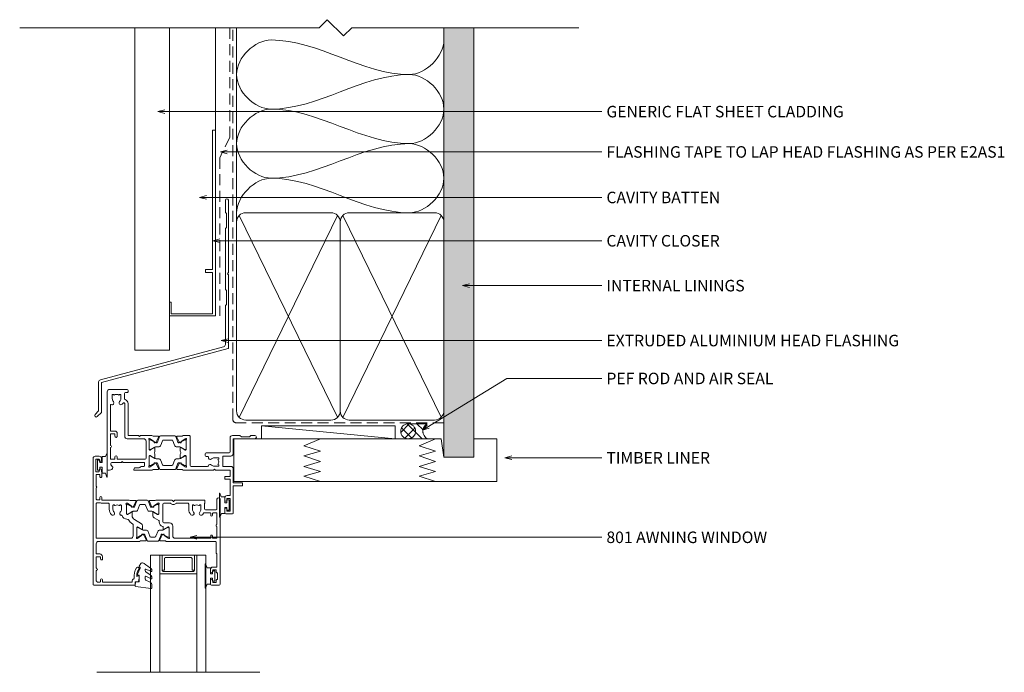
# Model space of a CAD drawing. Units: millimetres. Extents: x -799 to 66, y 35 to 632.
# Drawn here: x -362 to 66, y 349 to 632 of the extents above; entities that cross this region are included whole.
import ezdxf

# ---------------------------------------------------------------- set-up
doc = ezdxf.new("R2010")
doc.units = ezdxf.units.MM
doc.linetypes.add('Hidden', pattern=[7.14375, 4.7625, -2.38125])
for name, color, linetype, lineweight in [('A-DETL', 90, 'Continuous', 18), ('A-DETL-GENF', 92, 'Continuous', 18), ('A-DETL-HDLN', 90, 'Hidden', 18), ('A-DETL-THIN', 151, 'Continuous', 18), ('Cut D_dxf', 8, 'Continuous', 18), ('Extrusions', 18, 'Continuous', 18), ('G-ANNO-TEXT', 231, 'Continuous', 9)]:
    doc.layers.add(name, color=color, linetype=linetype, lineweight=lineweight)
doc.styles.add('Arial', font='arial.ttf', dxfattribs={"height": 5})

# ---------------------------------------------------------------- blocks, each defined once
blk = doc.blocks.new('Cut D_dxf_V6_2_Gasket 44_17BD6853-225E-4F73-A74E-E6B90437FCEB_-236307-01 - 04 AWNING WINDOW - Flat Sheet')
at = {"layer": 'Extrusions', "color": 7}
for p, q in [((6.91, 11.04), (0.21, 10.16)), ((7.2, 9.17), (7.2, 10.79)), ((4.35, 5.99), (4.35, 6.99)), ((7.2, 6.05), (7.2, 6.74)), ((1.73, 1.44), (2.42, 0.25)), ((2.85, 0), (3.25, 0)), ((4.35, 2.93), (4.35, 3.5)), ((7.2, 2.92), (7.2, 3.58))]:
    blk.add_line(p, q, dxfattribs=at)
at = {"layer": 'Extrusions', "color": 7, "flags": 128}
for points in [[(0, 9.89), (0.15, 8.16), (1.7, 8.16), (1.7, 5.26), (1.2, 5.26)], [(0.97, 4.91), (2.2, 2.28), (2.2, 1.8), (1.94, 1.8)]]:
    blk.add_lwpolyline(points, dxfattribs=at)
at = {"layer": 'Extrusions', "color": 7}
for centre, radius, start, end in [((0.25, 9.91), 0.25, 98.9539, 185), ((0.17, 18.14), 11.59, 292.7706, 306.0685), ((6.95, 10.79), 0.25, 0, 98.9539), ((6.7, 9.17), 0.5, 306.0685, 0), ((1.2, 5.01), 0.25, 90, 205.0113), ((4.85, 6.99), 0.5, 112.7706, 180), ((4.55, 5.99), 0.2, 180, 287.6991), ((-3.13, 17.28), 15.43, 300.0852, 311.2102), ((1.9, 14.29), 8.9, 287.6991, 304.0391), ((7, 6.74), 0.2, 0, 124.0391), ((6.7, 6.05), 0.5, 311.2102, 0), ((1.94, 1.56), 0.237, 90, 210), ((2.85, 0.5), 0.5, 210, 270), ((3.25, 0.8), 0.8, 270, 320.4753), ((-8.9, 21.54), 24.79, 300.9926, 309.9535), ((4.85, 3.5), 0.5, 120.0852, 180), ((4.55, 2.93), 0.2, 180, 285.5775), ((2.27, 11.12), 8.69, 285.5775, 302.1362), ((7, 3.58), 0.2, 0, 122.1362), ((6.7, 2.92), 0.5, 309.9535, 360)]:
    blk.add_arc(centre, radius, start, end, dxfattribs=at)
blk = doc.blocks.new('Cut D_dxf_V6_4_Spacer 221_0FCB9FFE-34A9-4BA8-908F-C1CEEDEBA2C7_-236309-01 - 04 AWNING WINDOW - Flat Sheet')
at = {"layer": 'Extrusions', "color": 7, "flags": 128}
blk.add_lwpolyline([(1, 6.5), (2, 6.5), (2, 1.5), (2.01, 1.41), (2.03, 1.33), (2.07, 1.25), (2.12, 1.18), (2.18, 1.12), (2.25, 1.07), (2.33, 1.03), (2.41, 1.01), (2.5, 1), (13.5, 1), (13.59, 1.01), (13.67, 1.03), (13.75, 1.07), (13.82, 1.12), (13.88, 1.18), (13.93, 1.25), (13.97, 1.33), (13.99, 1.41), (14, 1.5), (14, 6.5), (15, 6.5), (15, 0), (15, 6.5), (14.99, 6.59), (14.97, 6.67), (14.93, 6.75), (14.88, 6.82), (14.82, 6.88), (14.75, 6.93), (14.67, 6.97), (14.59, 6.99), (14.5, 7), (1.5, 7), (1.41, 6.99), (1.33, 6.97), (1.25, 6.93), (1.18, 6.88), (1.12, 6.82), (1.07, 6.75), (1.03, 6.67), (1.01, 6.59), (1, 6.5), (1, 0), (0, 0), (0, 8), (16, 8), (16, 0), (15, 0), (1, 0)], close=True, dxfattribs=at)
blk = doc.blocks.new('Cut D_dxf_V6_5_Gasket 198_034C45A9-D974-46A6-8B5A-0C0CCFFAAFED_-236310-01 - 04 AWNING WINDOW - Flat Sheet')
at = {"lineweight": 18, "flags": 128}
blk.add_lwpolyline([(0, 0.12), (0, 0), (10.51, 0), (10.51, 0.14), (8.86, 0.84), (8.86, 2.3), (6.25, 2.3), (6.25, 3.2), (7.5, 3.2), (7.5, 4.2), (3, 4.2), (3, 3.2), (4.25, 3.2), (4.25, 2.3), (1.64, 2.3), (1.64, 0.81)], close=True, dxfattribs=at)
blk = doc.blocks.new('Cut D_dxf_V6_6_Gasket 157_28953218-4522-468B-A85E-CDFCBC52C3A5_-236311-01 - 04 AWNING WINDOW - Flat Sheet')
at = {"lineweight": 18, "flags": 128}
blk.add_lwpolyline([(0, 0.12), (0, 0), (10.51, 0), (10.51, 0.14), (8.86, 0.84), (8.86, 2.3), (6.25, 2.3), (6.25, 3.2), (7.5, 3.2), (7.5, 4.2), (3, 4.2), (3, 3.2), (4.25, 3.2), (4.25, 2.3), (1.64, 2.3), (1.64, 0.81)], close=True, dxfattribs=at)
blk = doc.blocks.new('Cut D_dxf_V6_7_Sash 133_B5D571A2-A807-40B1-8419-E0485673A30B_-236312-01 - 04 AWNING WINDOW - Flat Sheet')
at = {"lineweight": 18}
for p, q in [((0, 55.6), (0, 1)), ((18.1, 56), (0.4, 56)), ((18.3, 54.7), (18.3, 55.8)), ((51, 54.05), (51, 55.6)), ((51.4, 56), (54.8, 56)), ((55.2, 55.6), (55.2, 18.7)), ((1.4, 49.69), (1.4, 54.14)), ((1.86, 54.6), (3.07, 54.6)), ((3.3, 54.37), (3.3, 53.6)), ((4.1, 53.6), (4.1, 54.4)), ((4.3, 54.6), (16.8, 54.6)), ((17, 54.4), (17, 54.2)), ((19.56, 54.5), (18.5, 54.5)), ((52, 54.6), (52, 54.05)), ((53.3, 54.8), (52.2, 54.8)), ((53.5, 53.75), (53.5, 54.6)), ((53.8, 53.55), (53.7, 53.55)), ((54, 50.75), (54, 53.35)), ((1.4, 43.83), (1.4, 48.51)), ((51, 49.1), (51, 50.05)), ((52, 50.05), (52, 49.5)), ((53.6, 48.1), (52, 48.1)), ((52.2, 49.3), (53.3, 49.3)), ((53.5, 49.5), (53.5, 50.35)), ((53.7, 50.55), (53.8, 50.55)), ((53.8, 42.48), (53.8, 47.9)), ((3.07, 43.6), (1.63, 43.6)), ((3.3, 44.6), (3.3, 43.83)), ((4.1, 43.6), (4.1, 44.6)), ((1.4, 38), (1.4, 42.2)), ((1.6, 42.4), (2.9, 42.4)), ((53.4, 37.2), (53.4, 41.9)), ((53.47, 42.07), (53.74, 42.34)), ((1.4, 20.53), (1.4, 35.4)), ((1.6, 35.6), (16.4, 35.6)), ((20.2, 37), (2.4, 37)), ((17.4, 34.6), (17.4, 29.68)), ((19, 30.97), (19, 35.05)), ((19, 31.29), (19, 34.69)), ((19.16, 35.68), (19.35, 35.61)), ((19.4, 35.59), (21.09, 34.41)), ((19.4, 35.09), (19.61, 35.09)), ((19.71, 35.06), (21.55, 33.99)), ((21.18, 34.22), (21.16, 34.05)), ((22.78, 36.78), (21.22, 36.78)), ((22.05, 34.21), (23.05, 36.35)), ((22.48, 34.07), (23.49, 36.57)), ((24.7, 34.77), (23.74, 32.4)), ((23.95, 36.89), (28.05, 36.89)), ((26.84, 35.09), (25.16, 35.09)), ((28.26, 32.4), (27.3, 34.77)), ((28.51, 36.57), (29.52, 34.07)), ((29.95, 34.21), (28.95, 36.35)), ((29.22, 36.78), (30.78, 36.78)), ((30.45, 33.99), (32.29, 35.06)), ((30.82, 34.22), (30.84, 34.05)), ((32.6, 35.59), (30.91, 34.41)), ((31.8, 37), (53.2, 37)), ((32.39, 35.09), (32.6, 35.09)), ((32.84, 35.68), (32.65, 35.61)), ((33, 30.97), (33, 35.05)), ((33, 34.69), (33, 31.29)), ((34.6, 34.6), (34.6, 30.3)), ((50.9, 35.6), (35.6, 35.6)), ((51.1, 34.6), (51.1, 35.4)), ((51.9, 35.4), (51.9, 34.6)), ((53.6, 35.6), (52.1, 35.6)), ((53.8, 30.73), (53.8, 35.4)), ((19.38, 30.7), (19.27, 30.7)), ((19.61, 30.89), (19.4, 30.89)), ((21.19, 31.77), (19.48, 30.73)), ((21.55, 31.98), (19.71, 30.91)), ((21.45, 33.85), (21.91, 34.07)), ((21.5, 30.18), (21.5, 31.6)), ((21.95, 33.89), (22.2, 33.89)), ((23.28, 32.09), (21.95, 32.09)), ((30.05, 32.09), (28.72, 32.09)), ((29.8, 33.89), (30.05, 33.89)), ((30.55, 33.85), (30.09, 34.07)), ((32.29, 30.91), (30.45, 31.98)), ((30.5, 30.82), (30.5, 31.6)), ((30.81, 31.77), (32.52, 30.73)), ((32.6, 30.89), (32.39, 30.89)), ((32.62, 30.7), (32.73, 30.7)), ((17.21, 29.34), (16.92, 29.16)), ((17, 24.4), (17, 25.75)), ((17.96, 27.45), (21.02, 29.32)), ((26, 24.4), (26, 25.82)), ((26.48, 26.68), (28.51, 27.91)), ((28.7, 28.26), (28.7, 28.5)), ((30.3, 28.5), (30.3, 20.8)), ((33.2, 28.9), (30.7, 28.9)), ((53.8, 24.8), (53.8, 29.47)), ((7.05, 23), (7.05, 20.8)), ((8.65, 21.35), (8.65, 23)), ((12.35, 23), (12.35, 21.55)), ((14.5, 20.95), (14.5, 25.03)), ((14.5, 24.71), (14.5, 21.31)), ((14.77, 25.3), (14.88, 25.3)), ((15.11, 25.11), (14.9, 25.11)), ((16.59, 21.59), (14.9, 20.41)), ((14.98, 25.27), (16.69, 24.23)), ((17.05, 24.02), (15.21, 25.09)), ((15.21, 20.94), (17.05, 22.01)), ((16.66, 21.95), (16.68, 21.78)), ((17.41, 21.93), (16.95, 22.15)), ((18.78, 23.91), (17.45, 23.91)), ((17.45, 22.11), (17.7, 22.11)), ((18.55, 19.65), (17.55, 21.79)), ((17.98, 21.93), (18.99, 19.43)), ((20.2, 21.23), (19.24, 23.6)), ((23.76, 23.6), (22.8, 21.23)), ((24.01, 19.43), (25.02, 21.93)), ((25.55, 23.91), (24.22, 23.91)), ((24.45, 19.65), (25.45, 21.79)), ((25.3, 22.11), (25.55, 22.11)), ((25.59, 21.93), (26.05, 22.15)), ((27.79, 25.09), (25.95, 24.02)), ((25.95, 22.01), (27.79, 20.94)), ((28.02, 25.27), (26.31, 24.23)), ((26.34, 21.95), (26.32, 21.78)), ((26.41, 21.59), (28.1, 20.41)), ((28.1, 25.11), (27.89, 25.11)), ((28.23, 25.3), (28.12, 25.3)), ((28.5, 20.95), (28.5, 25.03)), ((28.5, 21.31), (28.5, 24.71)), ((41.55, 20.8), (41.55, 23)), ((43.15, 23), (43.15, 21.35)), ((46.85, 21.35), (46.85, 23)), ((48.18, 24.6), (50.9, 24.6)), ((48.45, 22.8), (48.45, 20.47)), ((53.4, 23.2), (48.85, 23.2)), ((51.1, 24.8), (51.1, 25.6)), ((51.9, 25.6), (51.9, 24.8)), ((52.1, 24.6), (53.6, 24.6)), ((53.8, 18.7), (53.8, 22.8)), ((1.4, 13.85), (1.4, 18.67)), ((3.28, 20.3), (1.63, 20.3)), ((1.63, 18.9), (2.77, 18.9)), ((3, 18.67), (3, 17.9)), ((6.65, 20.4), (3.8, 20.4)), ((3.8, 17.9), (3.8, 18.77)), ((4.03, 19), (15.7, 19)), ((14.85, 20.39), (14.66, 20.32)), ((14.9, 20.91), (15.11, 20.91)), ((16.72, 19.22), (18.28, 19.22)), ((19.45, 19.11), (23.55, 19.11)), ((22.34, 20.91), (20.66, 20.91)), ((26.28, 19.22), (24.72, 19.22)), ((34.11, 19), (27.3, 19)), ((27.89, 20.91), (28.1, 20.91)), ((28.15, 20.39), (28.34, 20.32)), ((30.7, 20.4), (33.56, 20.4)), ((34.76, 19.54), (34.29, 19.07)), ((35.51, 19.07), (35.04, 19.54)), ((48.2, 19), (35.69, 19)), ((36.24, 20.4), (41.15, 20.4)), ((48.6, 20), (48.6, 19.4)), ((1.4, 8.13), (1.4, 12.95)), ((3, 8.9), (3, 8.13)), ((1.2, 1.43), (1.2, 6.47)), ((1.43, 6.7), (2.47, 6.7)), ((2.77, 7.9), (1.63, 7.9)), ((2.7, 6.47), (2.7, 5.94)), ((1, 0), (2.7, 0)), ((2.47, 1.2), (1.43, 1.2)), ((2.7, 1.94), (2.7, 1.43)), ((3.7, 1), (3.7, 1.96))]:
    blk.add_line(p, q, dxfattribs=at)
at = {"lineweight": 18, "flags": 128}
for points in [[(19, 51.99), (19, 52.16), (19.75, 51.96)], [(20, 52.15), (20, 52.98), (19.76, 54.33)], [(9.3, 21.29), (9.2, 21.15), (8.85, 21.15)], [(11.95, 21.15), (11.8, 21.15), (11.7, 21.29)], [(43.35, 21.15), (43.7, 21.15), (43.8, 21.29)], [(46.2, 21.29), (46.3, 21.15), (46.65, 21.15)], [(3.7, 5.92), (3.8, 7.9), (3.8, 8.9)]]:
    blk.add_lwpolyline(points, dxfattribs=at)
at = {"lineweight": 18}
for centre, radius, start, end in [((0.4, 55.6), 0.4, 90, 180), ((18.1, 55.8), 0.2, 0, 90), ((51.4, 55.6), 0.4, 90, 180), ((54.8, 55.6), 0.4, 0, 90), ((2.3, 53.7), 1, 115.8419, 154.1581), ((3.07, 54.37), 0.23, 360, 90), ((3.7, 53.6), 0.4, 180, 0), ((4.3, 54.4), 0.2, 90, 180), ((16.8, 54.4), 0.2, 0, 90), ((18, 54.2), 1, 180, 254.8558), ((17.69, 53.04), 0.2, 350.5745, 74.8558), ((24, 51.99), 6.2, 170.5745, 214.7699), ((18.5, 54.7), 0.2, 180, 270), ((24, 51.99), 5, 180, 214.7699), ((19.56, 54.3), 0.2, 9.9886, 90), ((19.8, 52.15), 0.2, 254.9873, 0), ((51.5, 54.05), 0.5, 180, 0), ((52.2, 54.6), 0.2, 90, 180), ((53.3, 54.6), 0.2, 0, 90), ((53.7, 53.75), 0.2, 180, 270), ((53.8, 53.35), 0.2, 0, 90), ((1.6, 49.69), 0.2, 180, 260.4059), ((1.6, 48.51), 0.2, 99.5941, 180), ((1.5, 49.1), 0.4, 279.5941, 80.4059), ((19.4, 48.8), 0.6, 214.7699, 34.7699), ((51.5, 50.05), 0.5, 0, 180), ((52, 49.1), 1, 180, 270), ((52.2, 49.5), 0.2, 180, 270), ((53.3, 49.5), 0.2, 270, 0), ((53.7, 50.35), 0.2, 90, 180), ((53.6, 47.9), 0.2, 0, 90), ((53.8, 50.75), 0.2, 270, 0), ((1.63, 43.83), 0.23, 180, 270), ((2.9, 43.6), 1.2, 270, 0), ((3.07, 43.83), 0.23, 270, 0), ((3.7, 44.6), 0.4, 360, 180), ((1.6, 42.2), 0.2, 90, 180), ((53.65, 41.9), 0.25, 135, 180), ((53.6, 42.48), 0.2, 315, 0), ((2.4, 38), 1, 180, 270), ((1.6, 35.4), 0.2, 90, 180), ((16.4, 34.6), 1, 360, 90), ((19.07, 35.43), 0.27, 70, 234.9376), ((18.8, 35.05), 0.2, 0, 54.9376), ((19.4, 34.69), 0.4, 90, 180), ((19.29, 35.43), 0.2, 55, 70), ((19.61, 34.89), 0.2, 60, 90), ((20.89, 37.73), 1.01, 226.618, 278.0182), ((20.89, 37.73), 1.01, 278.0182, 289.1011), ((20.98, 34.24), 0.2, 355, 55), ((21.78, 34.34), 0.3, 295, 335), ((22.78, 36.48), 0.3, 335, 90), ((23.95, 36.39), 0.5, 90, 158), ((25.16, 34.59), 0.5, 90, 158), ((26.84, 34.59), 0.5, 22, 90), ((28.05, 36.39), 0.5, 22, 90), ((29.22, 36.48), 0.3, 90, 205), ((30.22, 34.34), 0.3, 205, 245), ((31.11, 37.73), 1.01, 250.8989, 261.9818), ((31.02, 34.24), 0.2, 125, 185), ((31.11, 37.72), 0.995, 261.6602, 313.7037), ((32.39, 34.89), 0.2, 90, 120), ((32.71, 35.43), 0.2, 110, 125), ((32.6, 34.69), 0.4, 0, 90), ((32.93, 35.43), 0.27, 305.0624, 90), ((33.2, 35.05), 0.2, 125.0624, 180), ((35.6, 34.6), 1, 90, 180), ((50.9, 35.4), 0.2, 0, 90), ((51.5, 34.6), 0.4, 180, 0), ((52.1, 35.4), 0.2, 90, 180), ((53.2, 37.2), 0.2, 270, 0), ((53.6, 35.4), 0.2, 0, 90), ((19.4, 31.29), 0.4, 180, 270), ((19.27, 30.97), 0.27, 180, 270), ((19.38, 30.9), 0.2, 270, 301.4), ((19.61, 31.09), 0.2, 270, 300), ((20.5, 30.18), 1, 301.4, 0), ((21.36, 34.03), 0.2, 175, 295), ((21.3, 31.6), 0.204, 0, 121.4), ((21.95, 34.69), 0.8, 240, 270), ((21.95, 31.29), 0.8, 90, 120), ((22.2, 34.19), 0.3, 270, 338), ((23.28, 32.59), 0.5, 270, 338), ((28.72, 32.59), 0.5, 202, 270), ((30.7, 28.5), 2, 104.4775, 180), ((29.8, 34.19), 0.3, 202, 270), ((30.05, 34.69), 0.8, 270, 300), ((30.05, 31.29), 0.8, 60, 90), ((30.1, 30.82), 0.4, 284.4775, 0), ((30.7, 31.6), 0.204, 58.6, 180), ((30.64, 34.03), 0.2, 245, 5), ((32.39, 31.09), 0.2, 240, 270), ((32.62, 30.9), 0.2, 238.6, 270), ((32.6, 31.29), 0.4, 270, 0), ((32.73, 30.97), 0.27, 270, 0), ((33.2, 30.3), 1.4, 270, 0), ((53.9, 30.1), 0.5, 115.3769, 244.6231), ((53.6, 30.73), 0.2, 295.3769, 0), ((8.6, 24.85), 0.8, 315.8058, 135.8058), ((12.4, 24.85), 0.8, 87.7723, 224.1942), ((12.44, 25.85), 0.2, 267.7723, 340.6958), ((14.77, 25.03), 2.27, 91.2232, 160.6958), ((14.7, 28.3), 1, 271.2232, 329.3122), ((19, 25.75), 4, 121.4, 149.3122), ((19, 25.75), 2, 121.4, 180), ((17, 29.68), 0.4, 301.4, 0), ((27, 25.82), 1, 121.4, 180), ((28.3, 28.26), 0.4, 301.4, 0), ((30.7, 28.5), 0.4, 90, 180), ((43.1, 24.85), 0.8, 315.8058, 135.8058), ((46.9, 24.85), 0.8, 44.1942, 224.1942), ((51.5, 25.6), 0.4, 0, 180), ((53.6, 29.47), 0.2, 0, 64.6231), ((10.5, 23), 3.45, 135.8058, 180), ((10.5, 23), 1.85, 135.8058, 180), ((9.51, 21.15), 0.25, 61.8371, 145), ((11.49, 21.15), 0.25, 35, 118.1629), ((10.5, 23), 1.85, 360, 44.1942), ((11.95, 21.55), 0.4, 270, 0), ((14.77, 25.03), 0.27, 90, 180), ((14.9, 24.71), 0.4, 90, 180), ((14.88, 25.1), 0.2, 58.6, 90), ((15.11, 24.91), 0.2, 60, 90), ((16.48, 21.76), 0.2, 305, 5), ((16.86, 21.97), 0.2, 65, 185), ((16.8, 24.4), 0.204, 238.6, 0), ((17.45, 24.71), 0.8, 240, 270), ((17.45, 21.31), 0.8, 90, 120), ((17.28, 21.66), 0.3, 25, 65), ((17.7, 21.81), 0.3, 22, 90), ((18.78, 23.41), 0.5, 22, 90), ((24.22, 23.41), 0.5, 90, 158), ((25.3, 21.81), 0.3, 90, 158), ((25.72, 21.66), 0.3, 115, 155), ((25.55, 24.71), 0.8, 270, 300), ((25.55, 21.31), 0.8, 60, 90), ((26.2, 24.4), 0.204, 180, 301.4), ((26.14, 21.97), 0.2, 355, 115), ((26.52, 21.76), 0.2, 175, 235), ((27.89, 24.91), 0.2, 90, 120), ((28.12, 25.1), 0.2, 90, 121.4), ((28.1, 24.71), 0.4, 0, 90), ((28.23, 25.03), 0.27, 0, 90), ((45, 23), 3.45, 135.8058, 180), ((45, 23), 1.85, 135.8058, 180), ((44.01, 21.15), 0.25, 61.8371, 145), ((45.99, 21.15), 0.25, 35, 118.1629), ((45, 23), 1.85, 0, 44.1942), ((45, 23), 3.45, 29.548, 44.1942), ((48.18, 24.8), 0.2, 209.548, 270), ((48.85, 22.8), 0.4, 90, 180), ((50.9, 24.8), 0.2, 270, 0), ((52.1, 24.8), 0.2, 180, 270), ((53.4, 22.8), 0.4, 0, 90), ((53.6, 24.8), 0.2, 270, 0), ((1.63, 20.53), 0.23, 180, 270), ((1.63, 18.67), 0.23, 90, 180), ((2.77, 18.67), 0.23, 360, 90), ((3.4, 17.9), 0.4, 180, 360), ((3.8, 19), 1.4, 90, 111.7902), ((4.03, 18.77), 0.23, 90, 180), ((6.65, 20.8), 0.4, 270, 0), ((8.85, 21.35), 0.2, 180, 270), ((10.5, 23), 1.85, 241.8371, 298.1629), ((14.57, 20.57), 0.27, 125.0624, 290), ((14.3, 20.95), 0.2, 305.0624, 0), ((14.9, 21.31), 0.4, 180, 270), ((14.79, 20.57), 0.2, 290, 305), ((15.11, 21.11), 0.2, 270, 300), ((16.39, 18.28), 0.995, 81.6602, 133.7037), ((16.39, 18.27), 1.01, 70.8989, 81.9818), ((18.28, 19.52), 0.3, 270, 25), ((19.45, 19.61), 0.5, 202, 270), ((20.66, 21.41), 0.5, 202, 270), ((22.34, 21.41), 0.5, 270, 338), ((23.55, 19.61), 0.5, 270, 338), ((24.72, 19.52), 0.3, 155, 270), ((26.61, 18.27), 1.01, 98.0182, 109.1011), ((26.61, 18.28), 0.995, 46.2963, 98.3398), ((27.89, 21.11), 0.2, 240, 270), ((28.1, 21.31), 0.4, 270, 0), ((28.21, 20.57), 0.2, 235, 250), ((28.43, 20.57), 0.27, 270, 54.9376), ((28.7, 20.95), 0.2, 180, 234.9376), ((30.7, 20.8), 0.4, 180, 270), ((33.56, 20.6), 0.2, 270, 318.1897), ((34.9, 19.4), 1.6, 41.8103, 138.1897), ((34.11, 19.25), 0.25, 270, 315), ((34.9, 19.4), 0.2, 45, 135), ((35.69, 19.25), 0.25, 225, 270), ((36.24, 20.6), 0.2, 221.8103, 270), ((41.15, 20.8), 0.4, 270, 0), ((43.35, 21.35), 0.2, 180, 270), ((45, 23), 1.85, 241.8371, 298.1629), ((46.65, 21.35), 0.2, 270, 0), ((48.2, 19.4), 0.4, 270, 0), ((48.85, 20.47), 0.4, 180, 215.6591), ((48.2, 20), 0.4, 0, 35.6591), ((54.5, 18.7), 0.7, 180, 360), ((1.6, 13.85), 0.2, 180, 228.1897), ((1.6, 12.95), 0.2, 131.8103, 180), ((1.2, 13.4), 0.4, 311.8103, 48.1897), ((3.4, 8.9), 0.4, 360, 180), ((1.43, 6.47), 0.23, 90, 180), ((1.63, 8.13), 0.23, 180, 270), ((2.47, 6.47), 0.23, 360, 90), ((3.2, 5.95), 0.5, 180.638, 357.0842), ((2.77, 8.13), 0.23, 270, 0), ((1, 1), 1, 180, 270), ((1.43, 1.43), 0.23, 180, 270), ((2.47, 1.43), 0.23, 270, 360), ((3.2, 1.95), 0.5, 0.638, 180.638), ((2.7, 1), 1, 270, 0)]:
    blk.add_arc(centre, radius, start, end, dxfattribs=at)
blk = doc.blocks.new('Cut D_dxf_V6_9_Gasket 148_6EAE7899-DFC6-4B90-9913-53B4ADBCF10A_-236314-01 - 04 AWNING WINDOW - Flat Sheet')
at = {"lineweight": 18, "flags": 128}
blk.add_lwpolyline([(0, 0.12), (0, 0), (10.51, 0), (10.51, 0.14), (8.86, 0.84), (8.86, 2.3), (6.25, 2.3), (6.25, 3.2), (7.5, 3.2), (7.5, 4.2), (3, 4.2), (3, 3.2), (4.25, 3.2), (4.25, 2.3), (1.64, 2.3), (1.64, 0.81)], close=True, dxfattribs=at)
blk = doc.blocks.new('Cut D_dxf_V6_13_Flashing 92_F36B07F9-754F-4AE8-AA94-05F305DF08D3_-236318-01 - 04 AWNING WINDOW - Flat Sheet')
at = {"layer": 'Extrusions', "color": 7}
for p, q in [((56.72, 94.14), (56.72, 88.92)), ((58.02, 62.72), (58.02, 94.14)), ((56.72, 81.76), (56.72, 55.52)), ((58.02, 29.89), (58.02, 61.76)), ((56.72, 48.36), (56.72, 31.5)), ((55.98, 30.53), (2.47, 16.19)), ((1.11, 0.19), (2.97, 2.05))]:
    blk.add_line(p, q, dxfattribs=at)
at = {"layer": 'Extrusions', "color": 7, "flags": 128}
for points in [[(56.78, 88.78), (57.22, 88.34), (57.22, 82.34), (56.78, 81.9)], [(57.97, 61.9), (57.62, 62.24), (57.97, 62.58)], [(56.78, 55.38), (57.22, 54.94), (57.22, 48.94), (56.78, 48.5)], [(3.02, 2.19), (3.02, 15), (57.88, 29.7)], [(1.72, 15.23), (1.72, 2.64), (0.19, 1.11)]]:
    blk.add_lwpolyline(points, dxfattribs=at)
at = {"layer": 'Extrusions', "color": 7}
for centre, radius, start, end in [((57.37, 94.14), 0.65, 0, 180), ((56.92, 88.92), 0.2, 180, 225), ((56.92, 81.76), 0.2, 135, 180), ((57.82, 62.72), 0.2, 315, 0), ((57.82, 61.76), 0.2, 0, 45), ((56.92, 55.52), 0.2, 180, 225), ((56.92, 48.36), 0.2, 135, 180), ((55.72, 31.5), 1, 285, 0), ((57.82, 29.89), 0.2, 285, 0), ((2.72, 15.23), 1, 105, 180), ((0.65, 0.65), 0.65, 135, 315), ((2.82, 2.19), 0.2, 315, 360)]:
    blk.add_arc(centre, radius, start, end, dxfattribs=at)
blk = doc.blocks.new('Cut D_dxf_V6_14_Extn 79_E4A3B4E6-6CB4-4516-B20A-0183A989B506_-236319-01 - 04 AWNING WINDOW - Flat Sheet')
at = {"lineweight": 18}
for p, q in [((51, 53.6), (51, 52)), ((54.3, 54), (51.4, 54)), ((54.7, 42), (54.7, 53.6)), ((51, 48.1), (51, 47.1)), ((51, 38.8), (51, 38)), ((58.5, 41.8), (54.9, 41.8)), ((58.7, 40.8), (58.7, 41.6)), ((0, 1), (0, 34.6)), ((0.4, 35), (0.99, 35)), ((11.67, 34.27), (11.51, 34.74)), ((11.7, 35), (19.4, 35)), ((21.98, 34.78), (20.42, 34.78)), ((21.25, 32.21), (22.25, 34.35)), ((22.71, 34.54), (21.72, 32.08)), ((29.32, 34.79), (23.08, 34.79)), ((30.68, 32.08), (29.69, 34.54)), ((31.15, 32.21), (30.15, 34.35)), ((30.42, 34.78), (31.98, 34.78)), ((13.9, 34), (12.05, 34)), ((15.8, 33.5), (14.64, 33.5)), ((16.2, 32.1), (16.2, 33.1)), ((18.2, 28.97), (18.2, 33.05)), ((18.2, 32.69), (18.2, 29.29)), ((18.36, 33.68), (18.55, 33.61)), ((18.6, 33.59), (20.29, 32.41)), ((18.75, 33.09), (18.6, 33.09)), ((20.66, 32.05), (18.95, 33.03)), ((18.95, 28.94), (20.66, 29.93)), ((20.38, 32.22), (20.36, 32.05)), ((20.65, 31.85), (21.11, 32.07)), ((21.44, 31.89), (21.26, 31.89)), ((21.26, 30.09), (22.13, 30.09)), ((23.25, 30.84), (24.01, 32.74)), ((24.38, 32.99), (28.02, 32.99)), ((28.39, 32.74), (29.15, 30.84)), ((30.27, 30.09), (31.14, 30.09)), ((31.14, 31.89), (30.96, 31.89)), ((31.75, 31.85), (31.29, 32.07)), ((33.45, 33.03), (31.74, 32.05)), ((31.74, 29.93), (33.45, 28.94)), ((32.02, 32.22), (32.04, 32.05)), ((33.8, 33.59), (32.11, 32.41)), ((33.8, 33.09), (33.65, 33.09)), ((34.04, 33.68), (33.85, 33.61)), ((34.2, 33.05), (34.2, 28.97)), ((34.2, 29.29), (34.2, 32.69)), ((36, 20.4), (36, 33)), ((36.4, 33.4), (43.52, 33.4)), ((16.8, 22.4), (16.8, 29.9)), ((18.2, 26.03), (18.2, 21.95)), ((18.2, 22.31), (18.2, 25.71)), ((18.58, 28.7), (18.47, 28.7)), ((18.58, 26.3), (18.47, 26.3)), ((18.6, 28.89), (18.75, 28.89)), ((18.6, 26.11), (18.75, 26.11)), ((20.39, 29.77), (18.68, 28.73)), ((20.39, 25.23), (18.68, 26.27)), ((18.95, 26.06), (20.66, 25.07)), ((20.7, 28.18), (20.7, 29.6)), ((20.7, 26.82), (20.7, 25.4)), ((31.7, 29.6), (31.7, 28.18)), ((31.7, 26.82), (31.7, 25.4)), ((31.74, 25.07), (33.45, 26.06)), ((33.72, 28.73), (32.01, 29.77)), ((32.01, 25.23), (33.72, 26.27)), ((33.65, 28.89), (33.8, 28.89)), ((33.65, 26.11), (33.8, 26.11)), ((33.93, 28.7), (33.82, 28.7)), ((33.82, 26.3), (33.93, 26.3)), ((34.2, 26.03), (34.2, 21.95)), ((34.2, 25.71), (34.2, 22.31)), ((42.5, 28.75), (42.5, 27.9)), ((43.68, 29.15), (42.9, 29.15)), ((42.9, 27.5), (52.9, 27.5)), ((53.3, 27.1), (53.3, 21)), ((54.7, 21.6), (54.7, 27.9)), ((8.6, 21.4), (15.8, 21.4)), ((18.36, 21.32), (18.55, 21.39)), ((18.6, 21.41), (20.29, 22.59)), ((18.75, 21.91), (18.6, 21.91)), ((20.66, 22.95), (18.95, 21.97)), ((20.38, 22.78), (20.36, 22.95)), ((20.65, 23.15), (21.11, 22.93)), ((21.25, 22.79), (22.25, 20.65)), ((21.26, 24.91), (22.13, 24.91)), ((21.44, 23.11), (21.26, 23.11)), ((22.71, 20.46), (21.72, 22.92)), ((23.25, 24.16), (24.01, 22.26)), ((24.38, 22.01), (28.02, 22.01)), ((28.39, 22.26), (29.15, 24.16)), ((30.68, 22.92), (29.69, 20.46)), ((31.15, 22.79), (30.15, 20.65)), ((30.27, 24.91), (31.14, 24.91)), ((31.14, 23.11), (30.96, 23.11)), ((31.75, 23.15), (31.29, 22.93)), ((33.45, 21.97), (31.74, 22.95)), ((32.02, 22.78), (32.04, 22.95)), ((33.8, 21.41), (32.11, 22.59)), ((33.8, 21.91), (33.65, 21.91)), ((34.04, 21.32), (33.85, 21.39)), ((64, 21.4), (54.9, 21.4)), ((4.3, 20.3), (4.3, 19.1)), ((7.6, 6.14), (7.6, 20.4)), ((21.98, 20.22), (20.42, 20.22)), ((29.32, 20.21), (23.08, 20.21)), ((30.42, 20.22), (31.98, 20.22)), ((33, 20), (35.6, 20)), ((8.6, 0), (1, 0)), ((7.45, 4.04), (7.45, 1.8)), ((7.85, 1.4), (8.6, 1.4)), ((9, 1), (9, 0.4))]:
    blk.add_line(p, q, dxfattribs=at)
at = {"lineweight": 18, "flags": 128}
for points in [[(51.9, 52), (51.9, 52.8), (53.4, 52.8), (53.4, 47.3), (51.9, 47.3), (51.9, 48.1)], [(52, 46.1), (53.3, 46.1), (53.3, 39), (51.2, 39)], [(54.7, 34.4), (54.7, 40.6), (58.5, 40.6)], [(51.2, 37.8), (53.3, 37.8), (53.3, 35), (46.9, 35), (46.5, 34.6), (46.1, 35), (33, 35)], [(3.3, 29.3), (3.3, 30.3), (1.4, 30.3), (1.4, 25.2)], [(2.39, 33.69), (1.5, 32.8), (1.5, 32.1)], [(1.9, 31.7), (6.1, 31.7), (6.5, 31.3), (6.9, 31.7), (15.8, 31.7)], [(16.4, 30.3), (4.3, 30.3), (4.3, 29.3)], [(46.5, 33.35), (48.35, 33.35), (48.35, 32.8), (48.02, 32.56)], [(48.02, 30.44), (48.35, 30.2), (48.35, 29.65), (46.5, 29.65)], [(53.7, 28.9), (50.15, 28.9), (50.15, 33.4), (53.7, 33.4)], [(1.4, 24.4), (1.4, 19.3), (3.3, 19.3), (3.3, 20.3)], [(3.3, 18.1), (1.4, 18.1), (1.4, 6.71)], [(19.4, 20), (14.4, 20), (14, 20.4), (13.6, 20), (9, 20), (9, 6.14)], [(54.3, 20), (57.6, 20), (58.2, 20.6), (61.7, 20.6), (62.3, 20), (64, 20)], [(2.15, 4), (2.15, 2.15), (2.7, 2.15), (2.94, 2.48)], [(5.06, 2.48), (5.3, 2.15), (5.85, 2.15), (5.85, 4)]]:
    blk.add_lwpolyline(points, dxfattribs=at)
at = {"lineweight": 18}
for centre, radius, start, end in [((51.4, 53.6), 0.4, 90, 180), ((51.45, 52), 0.45, 180, 0), ((54.3, 53.6), 0.4, 0, 90), ((51.45, 48.1), 0.45, 0, 180), ((52, 47.1), 1, 180, 270), ((51.2, 38.8), 0.2, 90, 180), ((54.9, 42), 0.2, 180, 270), ((58.5, 41.6), 0.2, 0, 90), ((58.5, 40.8), 0.2, 270, 0), ((0.4, 34.6), 0.4, 90, 180), ((0.99, 33.5), 1.5, 14.6728, 90), ((11.7, 34.8), 0.2, 90, 198.7429), ((12.05, 34.4), 0.4, 198.7429, 270), ((20.1, 35.7), 0.974, 225.9096, 289.2037), ((21.98, 34.48), 0.3, 335, 90), ((23.08, 34.39), 0.4, 90, 158), ((29.32, 34.39), 0.4, 22, 90), ((30.42, 34.48), 0.3, 90, 205), ((32.31, 35.73), 1.01, 250.8989, 313.382), ((51.2, 38), 0.2, 180, 270), ((53.7, 34.4), 1, 270, 0), ((1.9, 32.1), 0.4, 180, 270), ((2.25, 33.83), 0.2, 315, 14.6728), ((13.9, 33.6), 0.4, 22.0243, 90), ((14.64, 33.9), 0.4, 202.0243, 270), ((15.8, 33.1), 0.4, 0, 90), ((15.8, 32.1), 0.4, 270, 0), ((16.4, 29.9), 0.4, 0, 90), ((18.27, 33.43), 0.27, 70, 234.9376), ((18, 33.05), 0.2, 0, 54.9376), ((18.6, 32.69), 0.4, 90, 180), ((18.49, 33.43), 0.2, 55, 70), ((18.75, 32.69), 0.4, 60, 90), ((20.18, 32.24), 0.2, 355, 55), ((20.56, 32.03), 0.2, 175, 295), ((21.26, 33.09), 1.2, 240.0001, 270), ((21.26, 28.89), 1.2, 90, 120), ((20.98, 32.34), 0.3, 295, 335), ((21.44, 32.19), 0.3, 270, 338), ((22.13, 31.29), 1.2, 270, 338), ((24.38, 32.59), 0.4, 90, 158), ((28.02, 32.59), 0.4, 22, 90), ((30.27, 31.29), 1.2, 202, 270), ((30.96, 32.19), 0.3, 202, 270), ((31.14, 33.09), 1.2, 270, 299.9999), ((31.14, 28.89), 1.2, 60, 90), ((31.42, 32.34), 0.3, 205, 245), ((31.84, 32.03), 0.2, 245, 5), ((32.22, 32.24), 0.2, 125, 185), ((33.65, 32.69), 0.4, 90, 120), ((33.91, 33.43), 0.2, 110, 125), ((33.8, 32.69), 0.4, 0, 90), ((34.13, 33.43), 0.27, 305.0624, 110), ((34.4, 33.05), 0.2, 125.0624, 180), ((36.4, 33), 0.4, 90, 180), ((43.52, 33), 0.4, 19.4712, 90), ((44.65, 29.6), 0.8, 45.8058, 194.4775), ((44.65, 33.4), 0.8, 199.4712, 314.1942), ((46.5, 31.5), 1.85, 90, 134.1942), ((46.5, 31.5), 1.85, 225.8058, 270), ((46.5, 31.5), 1.85, 325, 35), ((3.8, 29.3), 0.5, 180, 360), ((18.6, 29.29), 0.4, 180, 270), ((18.47, 28.97), 0.27, 180, 270), ((18.47, 26.03), 0.27, 90, 180), ((18.6, 25.71), 0.4, 90, 180), ((18.58, 28.9), 0.2, 270, 301.4), ((18.58, 26.1), 0.2, 58.6, 90), ((18.75, 29.29), 0.4, 270, 300), ((18.75, 25.71), 0.4, 60, 90), ((20.5, 29.6), 0.204, 0, 121.4), ((20.69, 27.5), 0.2, 145.6101, 214.3899), ((19.7, 28.18), 1, 325.6101, 0), ((19.7, 26.82), 1, 0, 34.3899), ((31.9, 29.6), 0.204, 58.6, 180), ((32.7, 28.18), 1, 180, 214.3899), ((32.7, 26.82), 1, 145.6101, 180), ((31.71, 27.5), 0.2, 325.6101, 34.3899), ((33.65, 29.29), 0.4, 240, 270), ((33.65, 25.71), 0.4, 90, 120), ((33.82, 28.9), 0.2, 238.6, 270), ((33.82, 26.1), 0.2, 90, 121.4), ((33.8, 29.29), 0.4, 270, 0), ((33.8, 25.71), 0.4, 0, 90), ((33.93, 28.97), 0.27, 270, 0), ((33.93, 26.03), 0.27, 0, 90), ((42.9, 28.75), 0.4, 90, 180), ((42.9, 27.9), 0.4, 180, 270), ((43.68, 29.35), 0.2, 270, 14.4775), ((52.9, 27.1), 0.4, 0, 90), ((53.7, 27.9), 1, 0, 90), ((1.4, 24.8), 0.4, 270, 90), ((8.6, 20.4), 1, 90, 180), ((15.8, 22.4), 1, 270, 0), ((18.27, 21.57), 0.27, 125.0624, 290), ((18, 21.95), 0.2, 305.0624, 0), ((18.6, 22.31), 0.4, 180, 270), ((18.49, 21.57), 0.2, 290, 305), ((18.75, 22.31), 0.4, 270, 300), ((20.18, 22.76), 0.2, 305, 5), ((20.56, 22.97), 0.2, 65, 185), ((20.5, 25.4), 0.204, 238.6, 0), ((21.26, 26.11), 1.2, 240, 270), ((21.26, 21.91), 1.2, 90, 119.9999), ((20.98, 22.66), 0.3, 25, 65), ((21.44, 22.81), 0.3, 22, 90), ((22.13, 23.71), 1.2, 22, 90), ((24.38, 22.41), 0.4, 202, 270), ((28.02, 22.41), 0.4, 270, 338), ((30.27, 23.71), 1.2, 90, 158), ((30.96, 22.81), 0.3, 90, 158), ((31.14, 26.11), 1.2, 270, 300), ((31.14, 21.91), 1.2, 60.0001, 90), ((31.42, 22.66), 0.3, 115, 155), ((31.9, 25.4), 0.204, 180, 301.4), ((31.84, 22.97), 0.2, 355, 115), ((32.22, 22.76), 0.2, 175, 235), ((33.65, 22.31), 0.4, 240, 270), ((33.8, 22.31), 0.4, 270, 0), ((33.91, 21.57), 0.2, 235, 250), ((34.13, 21.57), 0.27, 250, 54.9376), ((34.4, 21.95), 0.2, 180, 234.9376), ((54.9, 21.6), 0.2, 180, 270), ((64, 20.7), 0.7, 270, 90), ((3.8, 20.3), 0.5, 360, 180), ((3.3, 19.1), 1, 270, 0), ((20.09, 19.27), 1.01, 70.8989, 133.382), ((21.98, 20.52), 0.3, 270, 25), ((23.08, 20.61), 0.4, 202, 270), ((29.32, 20.61), 0.4, 270, 338), ((30.42, 20.52), 0.3, 155, 270), ((32.31, 19.27), 1.01, 46.618, 109.1011), ((35.6, 20.4), 0.4, 270, 0), ((54.3, 21), 1, 180, 270), ((1.6, 6.71), 0.2, 180, 300), ((2.1, 5.85), 0.8, 315.8058, 120), ((4, 4), 1.85, 135.8058, 180), ((5.9, 5.85), 0.8, 44.1942, 224.1942), ((4, 4), 1.85, 360, 44.1942), ((4, 4), 3.45, 33.781, 44.1942), ((7.2, 6.14), 0.4, 213.781, 360), ((7.85, 4.04), 0.4, 107.1848, 180), ((7.2, 6.14), 1.8, 287.1848, 360), ((1, 1), 1, 180, 270), ((4, 4), 1.85, 235, 305), ((7.85, 1.8), 0.4, 180, 270), ((8.6, 1), 0.4, 360, 90), ((8.6, 0.4), 0.4, 270, 360)]:
    blk.add_arc(centre, radius, start, end, dxfattribs=at)

msp = doc.modelspace()

# ---------------------------------------------------------------- hatches: boundary and pattern name
at = {"layer": 'A-DETL-GENF'}
h = msp.add_hatch(dxfattribs=at)
h.set_pattern_fill('FP_1', style=0, pattern_type=2)
h.set_pattern_definition([(0, (0, 0), (4.064, 1.016), [0.33528, -2.713, 0.33528, -2.713, -16.256]), (0, (0, 0), (4.064, 1.016), [-6.096, 0.33528, -5.761, 0.33528, -2.713, -7.112]), (0, (0, 0), (4.064, 1.016), [-15.24, 0.33528, -1.697, 0.33528, -4.745]), (120, (1.524, 0.508), (-2.9118818, 3.0115272), [0.33528, -2.713, 0.33528, -2.713, -16.256]), (120, (1.524, 0.508), (-2.9118818, 3.0115272), [-6.096, 0.33528, -5.761, 0.33528, -2.713, -7.112]), (120, (1.524, 0.508), (-2.9118818, 3.0115272), [-15.24, 0.33528, -1.697, 0.33528, -4.745]), (240, (2.032, 2.54), (-1.1521182, -4.0275272), [0.33528, -2.713, 0.33528, -2.713, -16.256]), (240, (2.032, 2.54), (-1.1521182, -4.0275272), [-6.096, 0.33528, -5.761, 0.33528, -2.713, -7.112]), (240, (2.032, 2.54), (-1.1521182, -4.0275272), [-15.24, 0.33528, -1.697, 0.33528, -4.745])])
h.paths.add_polyline_path([(-164.6, 442.1), (-164.6, 628.48), (-177.6, 628.48), (-177.6, 442.1)])
h = msp.add_hatch(dxfattribs=at)
h.set_pattern_fill('FP_2', style=0, pattern_type=2)
h.set_pattern_definition([(45, (0, 0), (-2.12132, 2.12132), []), (135, (0, 0), (-2.12132, -2.12132), [])])
h.paths.add_polyline_path([(-193.1, 450.1), (-192.27, 450.21), (-191.48, 450.53), (-190.81, 451.05), (-190.3, 451.72), (-189.97, 452.5), (-189.86, 453.34), (-189.97, 454.18), (-190.3, 454.96), (-190.81, 455.63), (-191.48, 456.15), (-192.27, 456.47), (-193.1, 456.58), (-193.94, 456.47), (-194.73, 456.15), (-195.4, 455.63), (-195.91, 454.96), (-196.24, 454.18), (-196.35, 453.34), (-196.24, 452.5), (-195.91, 451.72), (-195.4, 451.05), (-194.73, 450.53), (-193.94, 450.21)])
h = msp.add_hatch(dxfattribs=at)
h.set_pattern_fill('FP_3', style=0, pattern_type=2)
h.set_pattern_definition([(135, (0, 0), (-2.12132, -2.12132), [])])
h.paths.add_polyline_path([(-184.83, 450.1), (-185.61, 450.69), (-186.2, 451.47), (-186.57, 452.37), (-186.7, 453.34), (-186.57, 454.31), (-186.2, 455.21), (-185.61, 455.98), (-184.83, 456.58), (-193.1, 456.58), (-192.27, 456.47), (-191.48, 456.15), (-190.81, 455.63), (-190.3, 454.96), (-189.97, 454.18), (-189.86, 453.34), (-189.97, 452.5), (-190.3, 451.72), (-190.81, 451.05), (-191.48, 450.53), (-192.27, 450.21), (-193.1, 450.1)])

# ---------------------------------------------------------------- linework, layer by layer
at = {"layer": 'A-DETL'}
for p, q in [((-268.7, 450.1), (-193.1, 450.1)), ((-268.7, 431.6), (-268.7, 450.1)), ((-238.36, 447.07), (-231.2, 450.1)), ((-188.36, 447.07), (-181.2, 450.1)), ((-184.83, 450.1), (-178.76, 450.1)), ((-178.76, 450.1), (-177.6, 442.1)), ((-164.6, 442.1), (-164.6, 450.1)), ((-164.6, 450.1), (-154.6, 450.1)), ((-231.2, 444.75), (-238.36, 447.07)), ((-238.36, 442.73), (-231.2, 444.75)), ((-181.2, 444.75), (-188.36, 447.07)), ((-188.36, 442.73), (-181.2, 444.75)), ((-231.2, 440.19), (-238.36, 442.73)), ((-181.2, 440.19), (-188.36, 442.73)), ((-177.6, 442.1), (-164.6, 442.1)), ((-238.36, 438.09), (-231.2, 440.19)), ((-231.2, 435.85), (-238.36, 438.09)), ((-188.36, 438.09), (-181.2, 440.19)), ((-181.2, 435.85), (-188.36, 438.09)), ((-238.36, 433.83), (-231.2, 435.85)), ((-231.2, 431.6), (-238.36, 433.83)), ((-188.36, 433.83), (-181.2, 435.85)), ((-181.2, 431.6), (-188.36, 433.83)), ((-154.6, 431.6), (-268.7, 431.6)), ((-304.9, 348.7), (-304.9, 399.5)), ((-304.9, 399.5), (-300.9, 399.5)), ((-300.9, 399.5), (-300.9, 348.7)), ((-284.9, 348.7), (-284.9, 399.5)), ((-284.9, 399.5), (-280.9, 399.5)), ((-280.9, 399.5), (-280.9, 348.7)), ((-328.3, 348.7), (-277.5, 348.7)), ((-308.3, 348.7), (-257.5, 348.7)), ((-300.9, 348.7), (-304.9, 348.7)), ((-280.9, 348.7), (-284.9, 348.7))]:
    msp.add_line(p, q, dxfattribs=at)
for points in [[(-252.58, 593.21), (-259.66, 593.21), (-275.51, 608.21), (-259.66, 623.21), (-252.58, 623.21)], [(-252.58, 623.21), (-231.97, 623.21), (-213.2, 608.21), (-192.58, 608.21)], [(-192.58, 608.21), (-185.51, 608.21), (-177.58, 616.14), (-177.58, 623.21)], [(-192.58, 608.21), (-213.2, 608.21), (-231.97, 593.21), (-252.58, 593.21)], [(-192.58, 578.21), (-185.51, 578.21), (-169.66, 593.21), (-185.51, 608.21), (-192.58, 608.21)], [(-252.58, 563.21), (-259.66, 563.21), (-275.51, 578.21), (-259.66, 593.21), (-252.58, 593.21)], [(-252.58, 593.21), (-231.97, 593.21), (-213.2, 578.21), (-192.58, 578.21)], [(-192.58, 578.21), (-213.2, 578.21), (-231.97, 563.21), (-252.58, 563.21)], [(-192.58, 548.21), (-185.51, 548.21), (-169.66, 563.21), (-185.51, 578.21), (-192.58, 578.21)], [(-267.58, 548.21), (-267.58, 555.28), (-259.66, 563.21), (-252.58, 563.21)], [(-252.58, 563.21), (-231.97, 563.21), (-213.2, 548.21), (-192.58, 548.21)]]:
    msp.add_open_spline(points, degree=3, dxfattribs=at)
at = {"layer": 'A-DETL-HDLN'}
for p, q in [((-270.49, 628.48), (-270.49, 581.05)), ((-269.17, 458.5), (-269.17, 628.48)), ((-270.49, 581.05), (-274.87, 572.06)), ((-274.87, 572.06), (-274.87, 503.48)), ((-177.64, 456.97), (-267.64, 456.97))]:
    msp.add_line(p, q, dxfattribs=at)
msp.add_circle((-193.1, 453.34), 3.24, dxfattribs=at)
for centre, radius, start, end in [((-267.64, 458.5), 1.54, 180, 270), ((-182.95, 453.34), 3.75, 120.0944, 239.9056)]:
    msp.add_arc(centre, radius, start, end, dxfattribs=at)
at = {"layer": 'A-DETL-THIN'}
for p, q in [((-231.73, 628.48), (-361.73, 628.48)), ((-311.73, 488.48), (-311.73, 628.48)), ((-276.73, 628.48), (-296.73, 628.48)), ((-296.73, 628.48), (-296.73, 503.48)), ((-276.73, 503.48), (-276.73, 628.48)), ((-267.6, 503.48), (-267.6, 628.48)), ((-228.2, 632.02), (-231.73, 628.48)), ((-221.13, 624.95), (-228.2, 632.02)), ((-217.59, 628.48), (-221.13, 624.95)), ((-119.04, 628.48), (-217.59, 628.48)), ((-164.6, 628.48), (-177.6, 628.48)), ((-177.6, 628.48), (-177.6, 442.1)), ((-177.6, 503.48), (-177.6, 628.48)), ((-164.6, 442.1), (-164.6, 628.48)), ((-276.73, 584.1), (-278.07, 584.1)), ((-278.07, 523.52), (-278.07, 584.1)), ((-276.73, 503.48), (-276.73, 584.1)), ((-226.63, 548.21), (-263.58, 548.21)), ((-181.63, 548.21), (-218.58, 548.21)), ((-267.58, 544.21), (-267.58, 462.17)), ((-223.77, 547.03), (-266.43, 459.37)), ((-223.77, 459.4), (-266.41, 547.04)), ((-222.58, 544.21), (-222.58, 462.17)), ((-222.58, 462.17), (-222.58, 544.21)), ((-178.77, 547.03), (-221.43, 459.37)), ((-178.77, 459.4), (-221.41, 547.04)), ((-177.58, 462.26), (-177.58, 544.17)), ((-278.07, 523.52), (-281.06, 523.52)), ((-281.06, 523.52), (-281.06, 522.21)), ((-281.06, 522.21), (-278.07, 522.21)), ((-278.07, 522.21), (-278.07, 504.34)), ((-296.73, 509.34), (-296.73, 503.48)), ((-295.93, 509.34), (-296.73, 509.34)), ((-295.93, 504.34), (-295.93, 509.34)), ((-296.73, 503.48), (-276.73, 503.48)), ((-276.73, 503.48), (-296.73, 503.48)), ((-296.73, 503.48), (-296.73, 488.48)), ((-278.07, 504.34), (-295.93, 504.34)), ((-296.73, 488.48), (-311.73, 488.48)), ((-263.63, 458.21), (-226.63, 458.21)), ((-218.63, 458.21), (-181.63, 458.21)), ((-256.76, 450.1), (-256.76, 455.75)), ((-256.76, 455.75), (-198.76, 455.75)), ((-198.76, 450.1), (-256.76, 455.75)), ((-198.76, 455.75), (-198.76, 450.1)), ((-184.83, 456.58), (-193.1, 456.58)), ((-193.1, 450.1), (-184.83, 450.1)), ((-154.6, 450.1), (-154.6, 431.6)), ((-177.6, 442.1), (-164.6, 442.1))]:
    msp.add_line(p, q, dxfattribs=at)
for centre, radius, start, end in [((-263.58, 544.21), 4, 90, 180), ((-226.63, 544.17), 4.05, 0.6504, 90), ((-218.58, 544.21), 4, 90, 180), ((-181.63, 544.17), 4.05, 0, 90), ((-263.63, 462.17), 3.96, 180, 270), ((-226.63, 462.26), 4.05, 270, 358.768), ((-218.63, 462.17), 3.96, 180, 270), ((-181.63, 462.26), 4.05, 270, 0), ((-193.1, 453.34), 3.24, 90, 180), ((-193.1, 453.34), 3.24, 180, 270), ((-193.1, 453.34), 3.24, 270, 90), ((-182.95, 453.34), 3.75, 120.0944, 239.9056)]:
    msp.add_arc(centre, radius, start, end, dxfattribs=at)
at = {"layer": 'G-ANNO-TEXT', "color": 250}
for p, q in [((-301.74, 592.11), (-298.74, 592.92)), ((-301.74, 592.11), (-298.74, 591.31)), ((-301.74, 592.11), (-109.04, 592.11)), ((-274.62, 574.61), (-271.62, 575.41)), ((-274.62, 574.61), (-271.62, 573.8)), ((-274.62, 574.61), (-109.04, 574.61)), ((-283.61, 554.84), (-280.61, 555.65)), ((-283.61, 554.84), (-280.61, 554.04)), ((-283.61, 554.84), (-109.04, 554.84)), ((-277.9, 536.04), (-274.9, 536.84)), ((-277.9, 536.04), (-274.9, 535.23)), ((-277.9, 536.04), (-109.04, 536.04)), ((-169.44, 516.56), (-166.44, 517.37)), ((-169.44, 516.56), (-166.44, 515.76)), ((-169.44, 516.56), (-109.04, 516.56)), ((-274.21, 492.72), (-271.21, 493.52)), ((-274.21, 492.72), (-271.21, 491.92)), ((-274.21, 492.72), (-109.04, 492.72)), ((-186.9, 453.77), (-150.3, 476.25)), ((-150.3, 476.25), (-109.04, 476.27)), ((-186.9, 453.77), (-184.77, 456.02)), ((-186.9, 453.77), (-183.93, 454.65)), ((-151.05, 441.83), (-148.05, 442.63)), ((-151.05, 441.83), (-148.05, 441.03)), ((-151.05, 441.83), (-109.04, 441.83)), ((-287.79, 407.31), (-284.79, 408.12)), ((-287.79, 407.31), (-284.79, 406.51)), ((-287.79, 407.31), (-109.04, 407.31))]:
    msp.add_line(p, q, dxfattribs=at)

# ---------------------------------------------------------------- block references
at = {"layer": 'Cut D_dxf', "color": 7, "zscale": -1}
msp.add_blockref('Cut D_dxf_V6_13_Flashing 92_F36B07F9-754F-4AE8-AA94-05F305DF08D3_-236318-01 - 04 AWNING WINDOW - Flat Sheet', (-329.17, 459.5), dxfattribs=at)
at = {"layer": 'Cut D_dxf', "color": 7, "extrusion": (0, 0, -1)}
for name, p, rotation in [('Cut D_dxf_V6_14_Extn 79_E4A3B4E6-6CB4-4516-B20A-0183A989B506_-236319-01 - 04 AWNING WINDOW - Flat Sheet', (323.7, 471.5), 180), ('Cut D_dxf_V6_7_Sash 133_B5D571A2-A807-40B1-8419-E0485673A30B_-236312-01 - 04 AWNING WINDOW - Flat Sheet', (329.9, 442.5), 180), ('Cut D_dxf_V6_5_Gasket 198_034C45A9-D974-46A6-8B5A-0C0CCFFAAFED_-236310-01 - 04 AWNING WINDOW - Flat Sheet', (323.7, 443.97), 270), ('Cut D_dxf_V6_4_Spacer 221_0FCB9FFE-34A9-4BA8-908F-C1CEEDEBA2C7_-236309-01 - 04 AWNING WINDOW - Flat Sheet', (300.9, 399.5), 180), ('Cut D_dxf_V6_2_Gasket 44_17BD6853-225E-4F73-A74E-E6B90437FCEB_-236307-01 - 04 AWNING WINDOW - Flat Sheet', (311.6, 396.18), 180)]:
    msp.add_blockref(name, p, dxfattribs=dict(at, rotation=rotation))
at = {"layer": 'Cut D_dxf', "color": 7, "zscale": -1, "rotation": 270}
for name, p in [('Cut D_dxf_V6_9_Gasket 148_6EAE7899-DFC6-4B90-9913-53B4ADBCF10A_-236314-01 - 04 AWNING WINDOW - Flat Sheet', (-275.01, 426.53)), ('Cut D_dxf_V6_6_Gasket 157_28953218-4522-468B-A85E-CDFCBC52C3A5_-236311-01 - 04 AWNING WINDOW - Flat Sheet', (-281.2, 395.76))]:
    msp.add_blockref(name, p, dxfattribs=at)

# ---------------------------------------------------------------- texts
at = {"layer": 'G-ANNO-TEXT', "color": 7, "char_height": 5, "attachment_point": 1, "style": 'Arial', "bg_fill": 3, "box_fill_scale": 1.25, "bg_fill_color": 256, "bg_fill_true_color": 13158600, "bg_fill_transparency": 0}
for s, insert, width in [('GENERIC FLAT SHEET CLADDING', (-107.01, 594.61), 139.9746), ('FLASHING TAPE TO LAP HEAD FLASHING AS PER E2AS1', (-107.01, 577.11), 234.7341), ('CAVITY BATTEN', (-107.01, 557.34), 67.1012), ('CAVITY CLOSER', (-107.01, 538.54), 68.4641), ('INTERNAL LININGS', (-107.01, 519.06), 79.1266), ('EXTRUDED ALUMINIUM HEAD FLASHING', (-107.01, 495.22), 168.8354), ('PEF ROD AND AIR SEAL', (-107.01, 478.77), 99.4093), ('TIMBER LINER', (-107.01, 444.33), 60.0464), ('801 AWNING WINDOW', (-107.01, 409.81), 92.7552)]:
    msp.add_mtext(s, dxfattribs=dict(at, insert=insert, width=width))

doc.saveas('drawing.dxf')
